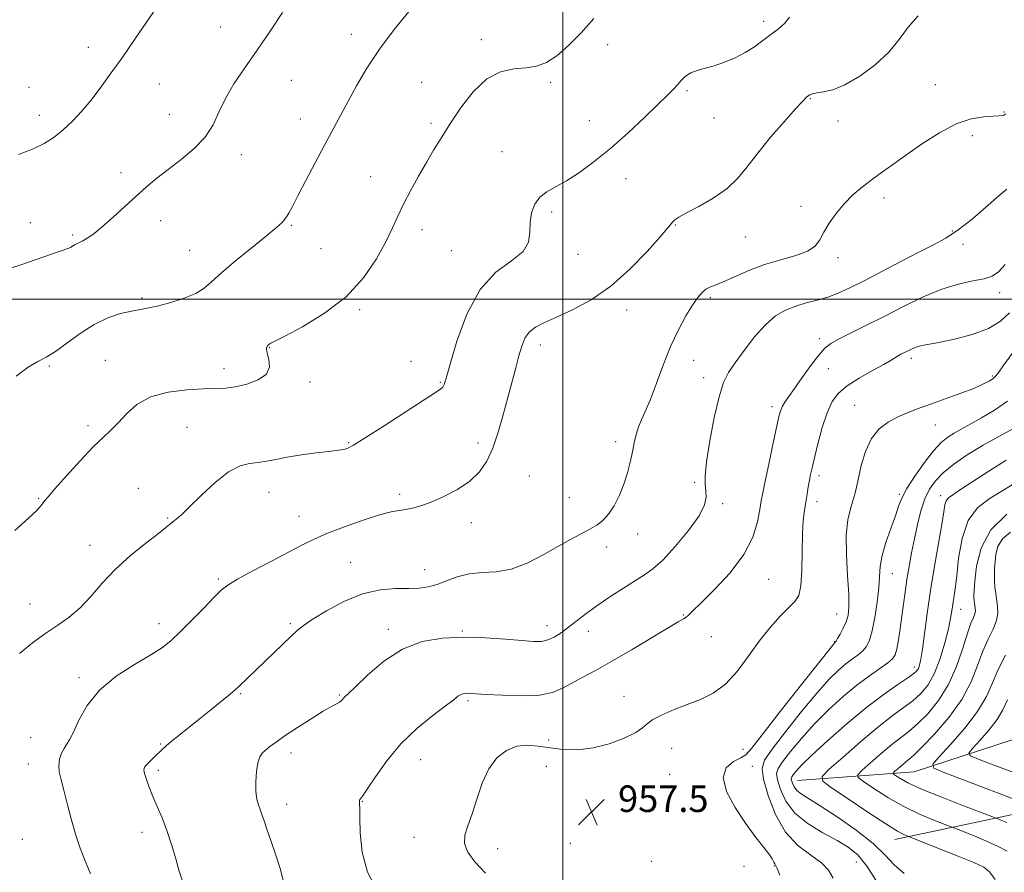
# Model space of a CAD drawing. Extents: x 2112300 to 2115200, y 362300 to 365200.
# Drawn here: x 2114336 to 2114633, y 362827 to 363084 of the extents above; entities that cross this region are included whole.
import ezdxf

# ---------------------------------------------------------------- set-up
doc = ezdxf.new("R2010")
doc.units = 0
doc.header["$MEASUREMENT"] = 0
for name, color, linetype, lineweight in [('32000', 7, 'Continuous', 0), ('DTM HARD BREAKLINE', 7, 'Continuous', 0), ('DTM SPOT ELEVATION', 2, 'Continuous', 13), ('INDEX CONTOUR', 41, 'Continuous', 13), ('INTERMEDIATE CONTOUR', 44, 'Continuous', 0), ('SPOT ELEVATION', 7, 'Continuous', 0)]:
    doc.layers.add(name, color=color, linetype=linetype, lineweight=lineweight)
doc.styles.add('Style-ITALICS', font='ITALICS.shx')

# ---------------------------------------------------------------- blocks, each defined once
blk = doc.blocks.new('SPOT')
at = {"layer": 'SPOT ELEVATION'}
for p, q in [((-3.91, -3.91), (3.82, 3.81)), ((-1.65, 3.77), (1.72, -3.93))]:
    blk.add_line(p, q, dxfattribs=at)

msp = doc.modelspace()

# ---------------------------------------------------------------- linework, layer by layer
at = {"layer": '32000', "flags": 128}
for points in [[(2114500, 365000), (2114500, 362500)], [(2112500, 363000), (2115000, 363000)]]:
    msp.add_lwpolyline(points, dxfattribs=at)
at = {"layer": 'DTM HARD BREAKLINE'}
for points in [[(2114570.82, 362854.82, 949.13), (2114606.01, 362857.39, 942.82), (2114641, 362868.91, 936.57), (2114670.07, 362874.51, 933.48), (2114693.18, 362876.31, 931.99), (2114714.67, 362904.64, 929.61), (2114758.97, 362911.35, 925.92), (2114805.12, 362917.84, 921.37), (2114847.53, 362914.52, 917.61), (2114886.54, 362910.08, 914.84), (2114917.04, 362922.82, 911.54), (2114949.4, 362922.18, 908.2), (2114974.53, 362902.46, 904.97), (2114993.1, 362894.96, 900.29), (2115000, 362888.468, 898.669)], [(2114600.12, 362837.02, 948.64), (2114645.68, 362846.65, 941.71), (2114698.72, 362863.02, 938.45), (2114717.21, 362883.92, 934.4), (2114725.16, 362893.81, 930.96)]]:
    msp.add_polyline3d(points, dxfattribs=at)
at = {"layer": 'DTM SPOT ELEVATION'}
for p in [(2114396.87, 363082.04, 974.84), (2114560.56, 363083.76, 968.4), (2114436.29, 363079.87, 972.54), (2114475.43, 363078.26, 970.44), (2114356.97, 363075.87, 976.64), (2114513.57, 363076.69, 969.5), (2114339.16, 363063.88, 976.94), (2114378.44, 363064.89, 975.14), (2114418.16, 363065.97, 973.14), (2114457.52, 363065.4, 970.94), (2114496.34, 363065.38, 969.8), (2114612.31, 363064.61, 964.9), (2114537.46, 363062.86, 967.8), (2114574.63, 363060.4, 965.9), (2114342.26, 363055.46, 976.64), (2114381.44, 363055.67, 974.64), (2114545.63, 363054.61, 967.2), (2114633, 363056.42, 964.1), (2114420.92, 363054.34, 972.64), (2114460.27, 363052.98, 970.34), (2114508, 363053.85, 968.7), (2114582.99, 363053.69, 965.5), (2114623.53, 363049.28, 963.5), (2114403.16, 363043.57, 973.54), (2114481.73, 363044.41, 968.74), (2114366.84, 363038.1, 974.44), (2114442.11, 363036.96, 970.94), (2114519.12, 363036.28, 967.4), (2114571.83, 363028.01, 964.5), (2114596.88, 363030.45, 963.5), (2114496.68, 363026.3, 967.7), (2114339.56, 363023, 974.64), (2114378.77, 363023.61, 973.44), (2114418.24, 363022.28, 971.84), (2114534, 363022.38, 965.9), (2114352.26, 363019.33, 974.24), (2114457.58, 363020.97, 969.34), (2114617.42, 363020.5, 962.3), (2114555.06, 363018.72, 965.2), (2114620.65, 363016.54, 961.3), (2114387.56, 363014.66, 972.84), (2114427.17, 363015.19, 971.44), (2114466.4, 363014.64, 968.94), (2114504.63, 363013.49, 967.5), (2114583.02, 363012.51, 963.6), (2114631.74, 363001.94, 959.5), (2114373.14, 363000.28, 972.24), (2114544.56, 363000.46, 963.7), (2114438.8, 362996.8, 969.74), (2114519.32, 362996.67, 965.3), (2114493.29, 362986.16, 965.44), (2114577.38, 362988.02, 960.4), (2114411.54, 362985.47, 969.94), (2114362.13, 362981.57, 970.94), (2114454.23, 362981.2, 968.34), (2114539.47, 362981.49, 963.3), (2114605.1, 362982.12, 957.6), (2114345.27, 362979.85, 971.84), (2114397.86, 362979.04, 970.54), (2114580.11, 362978.97, 959.2), (2114423.86, 362975.01, 969.64), (2114463.11, 362974.88, 968.14), (2114542.49, 362976.3, 962.5), (2114629.52, 362976.76, 956.2), (2114563.13, 362967.55, 960.4), (2114588, 362967.94, 956.8), (2114356.89, 362961.8, 970.44), (2114386.79, 362961.36, 968.94), (2114612.37, 362961.98, 955.3), (2114435.49, 362956.72, 968.14), (2114474.44, 362956.6, 966.54), (2114515.94, 362956.96, 964.5), (2114489.94, 362946.6, 964.74), (2114539.79, 362944.76, 962.2), (2114577.31, 362946.74, 957.6), (2114372.03, 362942.89, 968.44), (2114411.49, 362941.74, 967.24), (2114341.99, 362939.89, 970.14), (2114450.86, 362941.1, 966.34), (2114501.97, 362940.11, 964.8), (2114576.63, 362938.85, 957.5), (2114601.52, 362941.15, 954.2), (2114613.98, 362940.67, 950.5), (2114548.26, 362938.3, 961.7), (2114380.94, 362933.98, 968.14), (2114420.53, 362934.49, 966.74), (2114472.45, 362932.53, 965.44), (2114522.63, 362929.1, 963.4), (2114357.47, 362925.71, 968.64), (2114513.23, 362925.21, 963.5), (2114436.05, 362920.61, 964.94), (2114458.43, 362918.41, 964.74), (2114396.18, 362915.58, 966.24), (2114562.1, 362915.43, 959.1), (2114599.42, 362917.18, 953.2), (2114339.38, 362907.99, 968.94), (2114619.98, 362906.43, 947.3), (2114536.35, 362904.7, 960.1), (2114582.62, 362905.04, 956.9), (2114378.33, 362902.1, 966.54), (2114417.86, 362902.08, 964.24), (2114447.44, 362900.35, 962.44), (2114495.29, 362901.48, 962.6), (2114469.74, 362899.87, 962.14), (2114507.69, 362899.78, 961.4), (2114544.86, 362898.14, 959.2), (2114581.9, 362896.71, 956.1), (2114606.06, 362889, 950.5), (2114354.15, 362885.86, 966.34), (2114402.96, 362881.01, 963.84), (2114432.69, 362880.55, 962.14), (2114518.52, 362880.16, 958.7), (2114471.46, 362878.9, 959.74), (2114339.62, 362867.68, 966.84), (2114378.81, 362865.82, 964.14), (2114495.77, 362867.03, 958.5), (2114532.9, 362864.46, 957.2), (2114418.13, 362863.13, 961.44), (2114554.34, 362864.17, 956.7), (2114338.96, 362859.83, 966.64), (2114457.14, 362861.13, 959.14), (2114495.09, 362859.04, 956.94), (2114557.22, 362859.03, 954.9), (2114378.14, 362857.83, 963.64), (2114532.23, 362856.68, 957.1), (2114416.84, 362847.63, 961.44), (2114439.61, 362848.5, 959.94), (2114373.17, 362839.14, 964.54), (2114337.07, 362837.05, 967.14), (2114455.16, 362837.65, 958.64), (2114502.34, 362835.89, 957.8), (2114480.44, 362834.29, 957.44), (2114526.73, 362830.45, 957.5), (2114554.62, 362828.94, 956.7), (2114563.82, 362828.98, 956.1), (2114588.56, 362830.25, 952.9)]:
    msp.add_point(p, dxfattribs=at)
at = {"layer": 'INDEX CONTOUR'}
for points in [[(2114334.863, 362930.172, 970), (2114338.935, 362933.876, 970), (2114341.449, 362936.283, 970), (2114342.714, 362937.641, 970), (2114343.315, 362938.429, 970), (2114343.833, 362939.148, 970), (2114344.844, 362940.395, 970), (2114346.919, 362942.792, 970), (2114350.38, 362946.675, 970), (2114354.55, 362951.239, 970), (2114358.501, 362955.395, 970), (2114361.541, 362958.358, 970), (2114363.913, 362960.559, 970), (2114366.097, 362962.732, 970), (2114368.553, 362965.394, 970), (2114371.659, 362968.18, 970), (2114375.778, 362970.505, 970), (2114381.042, 362971.934, 970), (2114386.686, 362972.625, 970), (2114391.718, 362972.883, 970), (2114395.445, 362972.995, 970), (2114398.378, 362973.164, 970), (2114401.324, 362973.573, 970), (2114404.81, 362974.382, 970), (2114408.227, 362975.64, 970), (2114410.684, 362977.375, 970), (2114411.567, 362979.537, 970), (2114411.371, 362981.776, 970), (2114410.865, 362983.667, 970), (2114410.667, 362984.895, 970), (2114410.771, 362985.581, 970), (2114411.017, 362985.959, 970), (2114411.27, 362986.223, 970), (2114411.5, 362986.416, 970), (2114411.703, 362986.544, 970), (2114412.026, 362986.695, 970), (2114413.233, 362987.285, 970), (2114416.239, 362988.813, 970), (2114421.572, 362991.656, 970), (2114428.203, 362995.7, 970), (2114434.712, 363000.71, 970), (2114439.956, 363006.383, 970), (2114443.884, 363012.131, 970), (2114446.718, 363017.299, 970), (2114448.726, 363021.446, 970), (2114450.338, 363024.995, 970), (2114452.029, 363028.586, 970), (2114454.147, 363032.678, 970), (2114456.535, 363037.021, 970), (2114458.908, 363041.185, 970), (2114461.09, 363044.905, 970), (2114463.322, 363048.563, 970), (2114465.956, 363052.705, 970), (2114469.244, 363057.617, 970), (2114473.051, 363062.532, 970), (2114477.146, 363066.427, 970), (2114481.303, 363068.571, 970), (2114485.312, 363069.43, 970), (2114488.967, 363069.769, 970), (2114492.156, 363070.277, 970), (2114495.14, 363071.357, 970), (2114498.27, 363073.339, 970), (2114501.799, 363076.425, 970), (2114505.577, 363080.312, 970), (2114509.352, 363084.572, 970)], [(2114444.133, 362821.453, 960), (2114441.159, 362827.128, 960), (2114439.522, 362833.235, 960), (2114438.927, 362839.015, 960), (2114438.837, 362843.596, 960), (2114438.809, 362846.361, 960), (2114438.77, 362847.705, 960), (2114438.738, 362848.274, 960), (2114438.732, 362848.613, 960), (2114438.766, 362848.855, 960), (2114438.854, 362849.03, 960), (2114439.067, 362849.27, 960), (2114439.697, 362850.117, 960), (2114441.094, 362852.213, 960), (2114443.527, 362855.959, 960), (2114446.94, 362860.784, 960), (2114451.201, 362865.874, 960), (2114456.064, 362870.515, 960), (2114460.837, 362874.403, 960), (2114464.72, 362877.33, 960), (2114467.138, 362879.179, 960), (2114468.436, 362880.189, 960), (2114469.187, 362880.685, 960), (2114469.869, 362880.949, 960), (2114470.577, 362881.072, 960), (2114471.311, 362881.101, 960), (2114472.19, 362881.071, 960), (2114476.896, 362880.769, 960), (2114481.821, 362880.494, 960), (2114487.621, 362880.346, 960), (2114492.99, 362880.576, 960), (2114496.967, 362881.366, 960), (2114499.974, 362882.623, 960), (2114502.774, 362884.186, 960), (2114506.038, 362885.96, 960), (2114510.06, 362888.116, 960), (2114515.039, 362890.891, 960), (2114520.955, 362894.358, 960), (2114531.818, 362900.894, 960), (2114534.847, 362902.685, 960), (2114536.406, 362903.592, 960), (2114537.197, 362904.101, 960), (2114537.913, 362904.708, 960), (2114539.206, 362905.956, 960), (2114541.717, 362908.402, 960), (2114545.782, 362912.395, 960), (2114550.497, 362917.468, 960), (2114554.651, 362922.947, 960), (2114557.321, 362928.213, 960), (2114558.741, 362932.862, 960), (2114559.431, 362936.539, 960), (2114559.864, 362939.148, 960), (2114560.318, 362941.597, 960), (2114561.02, 362945.05, 960), (2114562.108, 362950.233, 960), (2114563.362, 362956.129, 960), (2114564.47, 362961.284, 960), (2114565.212, 362964.611, 960), (2114565.729, 362966.503, 960), (2114566.253, 362967.718, 960), (2114567.006, 362968.946, 960), (2114568.164, 362970.595, 960), (2114569.891, 362973.004, 960), (2114572.243, 362976.323, 960), (2114574.846, 362979.949, 960), (2114577.215, 362983.091, 960), (2114579.061, 362985.192, 960), (2114580.87, 362986.625, 960), (2114583.32, 362987.998, 960), (2114586.927, 362989.806, 960), (2114591.562, 362992.092, 960), (2114596.933, 362994.788, 960), (2114602.738, 362997.765, 960), (2114608.636, 363000.65, 960), (2114614.279, 363003.01, 960), (2114619.348, 363004.542, 960), (2114623.649, 363005.462, 960), (2114627.02, 363006.116, 960), (2114629.428, 363006.869, 960), (2114631.357, 363008.163, 960), (2114633.42, 363010.459, 960)], [(2114602.955, 362826.73, 950), (2114599.952, 362829.323, 950), (2114597.189, 362832.312, 950), (2114593.606, 362835.817, 950), (2114588.523, 362839.833, 950), (2114582.798, 362843.837, 950), (2114577.672, 362847.176, 950), (2114574.099, 362849.389, 950), (2114571.891, 362850.777, 950), (2114570.578, 362851.831, 950), (2114569.749, 362852.93, 950), (2114569.251, 362854.008, 950), (2114568.992, 362854.885, 950), (2114568.907, 362855.455, 950), (2114569.036, 362855.91, 950), (2114569.446, 362856.514, 950), (2114570.28, 362857.552, 950), (2114571.994, 362859.4, 950), (2114575.119, 362862.456, 950), (2114579.943, 362866.899, 950), (2114585.779, 362872.029, 950), (2114591.693, 362876.931, 950), (2114596.883, 362880.861, 950), (2114601.065, 362883.771, 950), (2114604.086, 362885.783, 950), (2114605.89, 362887.057, 950), (2114606.805, 362887.894, 950), (2114607.258, 362888.63, 950), (2114607.613, 362889.631, 950), (2114607.996, 362891.387, 950), (2114608.471, 362894.42, 950), (2114609.9, 362905.122, 950), (2114610.906, 362912.074, 950), (2114612.095, 362919.433, 950), (2114614.254, 362932.054, 950), (2114614.855, 362935.791, 950), (2114615.239, 362937.96, 950), (2114615.63, 362939.17, 950), (2114616.286, 362940.008, 950), (2114617.592, 362940.972, 950), (2114619.965, 362942.536, 950), (2114623.678, 362945.023, 950), (2114628.421, 362948.144, 950), (2114633.738, 362951.46, 950)], [(2114636.044, 362857.188, 940), (2114630.245, 362859.365, 940), (2114625.518, 362861.166, 940), (2114622.965, 362862.236, 940), (2114622.459, 362863.092, 940), (2114623.564, 362864.466, 940), (2114625.8, 362866.875, 940), (2114628.499, 362869.962, 940), (2114630.944, 362873.153, 940), (2114632.657, 362876.071, 940), (2114634.104, 362879.115, 940)]]:
    msp.add_polyline3d(points, dxfattribs=at)
at = {"layer": 'INTERMEDIATE CONTOUR'}
for points in [[(2114335.92, 363043.626, 976), (2114340.134, 363045.205, 976), (2114343.695, 363046.914, 976), (2114346.706, 363048.82, 976), (2114349.456, 363051.033, 976), (2114352.187, 363053.635, 976), (2114354.944, 363056.612, 976), (2114357.721, 363059.921, 976), (2114360.553, 363063.574, 976), (2114363.623, 363067.78, 976), (2114367.153, 363072.802, 976), (2114371.214, 363078.685, 976), (2114380.77, 363092.633, 976)], [(2114333.58, 363009.325, 974), (2114336.981, 363010.436, 974), (2114340.975, 363011.798, 974), (2114348.19, 363014.308, 974), (2114351.112, 363015.312, 974), (2114351.607, 363015.539, 974), (2114352.049, 363015.825, 974), (2114352.526, 363016.152, 974), (2114353.04, 363016.46, 974), (2114353.615, 363016.72, 974), (2114354.353, 363017.04, 974), (2114355.376, 363017.562, 974), (2114356.802, 363018.434, 974), (2114358.737, 363019.816, 974), (2114361.284, 363021.871, 974), (2114364.465, 363024.664, 974), (2114371.431, 363031.014, 974), (2114374.574, 363033.816, 974), (2114377.652, 363036.421, 974), (2114381.038, 363039.107, 974), (2114384.938, 363042.091, 974), (2114388.883, 363045.365, 974), (2114392.239, 363048.859, 974), (2114394.587, 363052.526, 974), (2114396.387, 363056.39, 974), (2114398.316, 363060.498, 974), (2114400.91, 363064.906, 974), (2114404.144, 363069.712, 974), (2114407.851, 363075.028, 974), (2114411.806, 363080.807, 974), (2114415.547, 363086.38, 974)], [(2114335.222, 362976.792, 972), (2114338.903, 362979.477, 972), (2114341.792, 362981.204, 972), (2114344.299, 362982.505, 972), (2114347.054, 362984.149, 972), (2114350.528, 362986.665, 972), (2114354.547, 362989.622, 972), (2114358.78, 362992.351, 972), (2114362.915, 362994.325, 972), (2114366.724, 362995.602, 972), (2114370.003, 362996.381, 972), (2114372.678, 362996.87, 972), (2114375.201, 362997.306, 972), (2114378.158, 362997.934, 972), (2114381.909, 362998.932, 972), (2114385.913, 363000.228, 972), (2114389.404, 363001.682, 972), (2114391.911, 363003.242, 972), (2114394.146, 363005.197, 972), (2114397.113, 363007.922, 972), (2114401.459, 363011.594, 972), (2114406.395, 363015.598, 972), (2114410.775, 363019.122, 972), (2114413.728, 363021.568, 972), (2114415.487, 363023.196, 972), (2114416.565, 363024.481, 972), (2114417.447, 363025.902, 972), (2114418.518, 363027.956, 972), (2114420.137, 363031.141, 972), (2114422.526, 363035.734, 972), (2114425.361, 363041.105, 972), (2114428.177, 363046.397, 972), (2114435.191, 363059.466, 972), (2114437.811, 363064.299, 972), (2114440.933, 363069.652, 972), (2114444.733, 363075.404, 972), (2114449.216, 363081.336, 972), (2114453.718, 363086.831, 972)], [(2114336.254, 362893.101, 968), (2114340.149, 362896.315, 968), (2114344.143, 362899.214, 968), (2114347.85, 362901.701, 968), (2114351.273, 362904.109, 968), (2114354.515, 362906.873, 968), (2114357.711, 362910.312, 968), (2114361.139, 362914.274, 968), (2114365.109, 362918.489, 968), (2114369.739, 362922.663, 968), (2114374.364, 362926.409, 968), (2114378.123, 362929.317, 968), (2114380.409, 362931.12, 968), (2114382.443, 362932.812, 968), (2114383.454, 362933.613, 968), (2114385.046, 362934.97, 968), (2114387.547, 362937.314, 968), (2114391.118, 362940.83, 968), (2114395.259, 362944.716, 968), (2114399.306, 362947.927, 968), (2114402.738, 362949.698, 968), (2114405.632, 362950.4, 968), (2114408.21, 362950.685, 968), (2114410.719, 362951.085, 968), (2114413.509, 362951.649, 968), (2114416.956, 362952.304, 968), (2114421.229, 362952.976, 968), (2114425.667, 362953.587, 968), (2114429.405, 362954.055, 968), (2114433.184, 362954.493, 968), (2114434.07, 362954.647, 968), (2114435.054, 362954.975, 968), (2114436.916, 362955.952, 968), (2114440.482, 362958.128, 968), (2114446.156, 362961.768, 968), (2114458.236, 362969.633, 968), (2114461.635, 362971.826, 968), (2114463.24, 362972.898, 968), (2114463.873, 362973.473, 968), (2114464.277, 362974.247, 968), (2114464.889, 362976.193, 968), (2114466.07, 362980.355, 968), (2114468.125, 362987.271, 968), (2114471.125, 362995.447, 968), (2114475.086, 363002.886, 968), (2114479.845, 363008.091, 968), (2114484.524, 363011.571, 968), (2114488.066, 363014.338, 968), (2114489.745, 363017.209, 968), (2114490.147, 363020.223, 968), (2114490.19, 363023.222, 968), (2114490.635, 363026.054, 968), (2114491.626, 363028.586, 968), (2114493.15, 363030.69, 968), (2114495.207, 363032.332, 968), (2114497.842, 363033.855, 968), (2114501.11, 363035.696, 968), (2114505.038, 363038.216, 968), (2114509.538, 363041.484, 968), (2114514.49, 363045.497, 968), (2114519.697, 363050.128, 968), (2114524.639, 363054.775, 968), (2114528.715, 363058.718, 968), (2114531.505, 363061.437, 968), (2114533.302, 363063.229, 968), (2114534.579, 363064.592, 968), (2114535.757, 363065.919, 968), (2114537.047, 363067.174, 968), (2114538.609, 363068.217, 968), (2114540.573, 363068.969, 968), (2114542.944, 363069.602, 968), (2114545.698, 363070.35, 968), (2114548.774, 363071.398, 968), (2114551.971, 363072.744, 968), (2114555.051, 363074.337, 968), (2114557.833, 363076.115, 968), (2114560.367, 363077.976, 968), (2114562.759, 363079.804, 968), (2114565.05, 363081.527, 968), (2114567.012, 363083.228, 968), (2114568.349, 363085.034, 968)], [(2114357.663, 362826.646, 966), (2114357.011, 362828.178, 966), (2114355.926, 362830.793, 966), (2114354.558, 362834.361, 966), (2114353.123, 362838.625, 966), (2114351.803, 362843.288, 966), (2114350.636, 362847.885, 966), (2114349.627, 362851.911, 966), (2114348.796, 362855.005, 966), (2114348.238, 362857.375, 966), (2114348.065, 362859.372, 966), (2114348.342, 362861.268, 966), (2114348.938, 362863.014, 966), (2114349.676, 362864.48, 966), (2114350.434, 362865.666, 966), (2114351.318, 362867.084, 966), (2114352.49, 362869.377, 966), (2114354.151, 362872.968, 966), (2114356.644, 362877.405, 966), (2114360.349, 362882.015, 966), (2114365.398, 362886.221, 966), (2114370.928, 362889.828, 966), (2114375.828, 362892.732, 966), (2114379.325, 362894.959, 966), (2114381.987, 362897.031, 966), (2114384.72, 362899.598, 966), (2114388.152, 362903.061, 966), (2114391.802, 362906.827, 966), (2114394.912, 362910.056, 966), (2114397.04, 362912.179, 966), (2114399.008, 362913.72, 966), (2114401.954, 362915.477, 966), (2114406.622, 362918.011, 966), (2114412.19, 362920.959, 966), (2114421.53, 362925.866, 966), (2114425.086, 362927.615, 966), (2114429.107, 362929.359, 966), (2114434.252, 362931.357, 966), (2114439.812, 362933.344, 966), (2114444.739, 362934.926, 966), (2114448.259, 362935.829, 966), (2114450.706, 362936.253, 966), (2114452.692, 362936.517, 966), (2114454.766, 362936.91, 966), (2114457.232, 362937.607, 966), (2114460.333, 362938.752, 966), (2114464.167, 362940.445, 966), (2114468.261, 362942.603, 966), (2114471.993, 362945.1, 966), (2114474.897, 362947.87, 966), (2114477.109, 362951.102, 966), (2114478.919, 362955.049, 966), (2114480.566, 362959.837, 966), (2114482.09, 362965.091, 966), (2114483.482, 362970.311, 966), (2114485.842, 362979.267, 966), (2114486.801, 362982.852, 966), (2114487.648, 362985.807, 966), (2114488.595, 362988.183, 966), (2114489.892, 362990.046, 966), (2114491.785, 362991.51, 966), (2114494.482, 362992.882, 966), (2114498.187, 362994.516, 966), (2114502.997, 362996.745, 966), (2114508.585, 362999.807, 966), (2114514.52, 363003.917, 966), (2114520.345, 363009.071, 966), (2114525.497, 363014.389, 966), (2114529.385, 363018.771, 966), (2114531.629, 363021.414, 966), (2114533.182, 363023.318, 966), (2114533.778, 363023.869, 966), (2114534.989, 363024.671, 966), (2114537.312, 363025.97, 966), (2114541.011, 363027.936, 966), (2114545.399, 363030.452, 966), (2114549.554, 363033.325, 966), (2114552.826, 363036.433, 966), (2114555.666, 363039.928, 966), (2114558.798, 363044.03, 966), (2114562.684, 363048.781, 966), (2114566.75, 363053.499, 966), (2114570.156, 363057.323, 966), (2114572.289, 363059.632, 966), (2114573.413, 363060.754, 966), (2114574.016, 363061.257, 966), (2114574.548, 363061.615, 966), (2114575.316, 363061.922, 966), (2114576.589, 363062.182, 966), (2114578.599, 363062.468, 966), (2114581.424, 363063.142, 966), (2114585.103, 363064.638, 966), (2114589.553, 363067.245, 966), (2114594.195, 363070.671, 966), (2114598.324, 363074.481, 966), (2114601.481, 363078.294, 966), (2114604.167, 363081.956, 966), (2114607.128, 363085.37, 966)], [(2114385.245, 362824.717, 964), (2114384.412, 362827.478, 964), (2114383.368, 362831.168, 964), (2114382.099, 362835.456, 964), (2114380.689, 362839.755, 964), (2114379.221, 362843.596, 964), (2114377.785, 362846.977, 964), (2114376.471, 362850.017, 964), (2114375.361, 362852.784, 964), (2114374.507, 362855.147, 964), (2114373.952, 362856.929, 964), (2114373.741, 362858.045, 964), (2114373.922, 362858.793, 964), (2114374.548, 362859.568, 964), (2114375.615, 362860.657, 964), (2114376.917, 362861.932, 964), (2114379.28, 362864.188, 964), (2114380.437, 362865.219, 964), (2114382.016, 362866.536, 964), (2114384.285, 362868.356, 964), (2114390.445, 362873.262, 964), (2114393.931, 362876.079, 964), (2114397.193, 362878.746, 964), (2114399.765, 362880.877, 964), (2114401.355, 362882.233, 964), (2114402.375, 362883.162, 964), (2114418.157, 362898.294, 964), (2114419.991, 362900.025, 964), (2114421.806, 362901.497, 964), (2114424.517, 362903.335, 964), (2114428.76, 362905.933, 964), (2114434.061, 362908.763, 964), (2114439.671, 362911.07, 964), (2114444.942, 362912.297, 964), (2114449.63, 362912.705, 964), (2114453.593, 362912.754, 964), (2114456.778, 362912.852, 964), (2114459.491, 362913.189, 964), (2114462.126, 362913.902, 964), (2114465.016, 362915.035, 964), (2114468.234, 362916.264, 964), (2114471.792, 362917.172, 964), (2114475.694, 362917.52, 964), (2114479.931, 362917.774, 964), (2114484.489, 362918.581, 964), (2114489.299, 362920.383, 964), (2114494.084, 362922.82, 964), (2114498.516, 362925.33, 964), (2114502.329, 362927.459, 964), (2114508.152, 362930.607, 964), (2114510.305, 362931.848, 964), (2114512.139, 362933.222, 964), (2114513.83, 362935.085, 964), (2114515.508, 362937.684, 964), (2114517.097, 362940.828, 964), (2114518.471, 362944.219, 964), (2114519.54, 362947.595, 964), (2114520.357, 362950.843, 964), (2114521.01, 362953.887, 964), (2114521.585, 362956.666, 964), (2114522.174, 362959.18, 964), (2114522.863, 362961.445, 964), (2114523.739, 362963.574, 964), (2114524.872, 362966.076, 964), (2114526.329, 362969.554, 964), (2114528.146, 362974.383, 964), (2114530.251, 362980.02, 964), (2114532.54, 362985.69, 964), (2114534.898, 362990.732, 964), (2114537.159, 362994.936, 964), (2114539.141, 362998.208, 964), (2114540.723, 363000.507, 964), (2114542.009, 363002.009, 964), (2114543.161, 363002.943, 964), (2114544.377, 363003.559, 964), (2114545.997, 363004.182, 964), (2114548.4, 363005.157, 964), (2114551.844, 363006.708, 964), (2114556.114, 363008.579, 964), (2114560.875, 363010.392, 964), (2114565.757, 363011.872, 964), (2114570.248, 363013.147, 964), (2114573.801, 363014.449, 964), (2114576.068, 363015.984, 964), (2114577.504, 363017.856, 964), (2114578.762, 363020.148, 964), (2114580.378, 363022.881, 964), (2114582.414, 363025.842, 964), (2114584.812, 363028.763, 964), (2114587.508, 363031.431, 964), (2114590.404, 363033.868, 964), (2114593.396, 363036.153, 964), (2114596.449, 363038.394, 964), (2114599.798, 363040.798, 964), (2114603.749, 363043.602, 964), (2114608.472, 363046.895, 964), (2114613.604, 363050.181, 964), (2114618.651, 363052.817, 964), (2114623.167, 363054.337, 964), (2114626.917, 363054.982, 964), (2114629.715, 363055.169, 964), (2114631.467, 363055.254, 964), (2114632.443, 363055.343, 964), (2114633.006, 363055.48, 964), (2114633.615, 363055.843, 964)], [(2114416.184, 362823.054, 962), (2114414.9, 362827.935, 962), (2114413.472, 362832.579, 962), (2114412.042, 362836.722, 962), (2114410.822, 362840.128, 962), (2114409.96, 362842.655, 962), (2114409.352, 362844.52, 962), (2114408.831, 362846.033, 962), (2114408.28, 362847.5, 962), (2114407.783, 362849.214, 962), (2114407.476, 362851.464, 962), (2114407.461, 362854.385, 962), (2114407.701, 362857.499, 962), (2114408.128, 362860.173, 962), (2114408.694, 362861.951, 962), (2114409.435, 362863.077, 962), (2114410.407, 362863.972, 962), (2114411.707, 362865.015, 962), (2114413.59, 362866.412, 962), (2114416.352, 362868.327, 962), (2114420.102, 362870.809, 962), (2114424.196, 362873.438, 962), (2114427.805, 362875.679, 962), (2114430.295, 362877.135, 962), (2114431.809, 362877.962, 962), (2114432.688, 362878.459, 962), (2114433.236, 362878.871, 962), (2114433.602, 362879.248, 962), (2114433.901, 362879.59, 962), (2114434.32, 362879.994, 962), (2114435.335, 362880.952, 962), (2114437.499, 362883.052, 962), (2114441.187, 362886.6, 962), (2114446.084, 362890.762, 962), (2114451.702, 362894.42, 962), (2114457.631, 362896.708, 962), (2114463.788, 362897.777, 962), (2114470.168, 362898.031, 962), (2114476.659, 362897.839, 962), (2114482.726, 362897.434, 962), (2114487.727, 362897.01, 962), (2114491.228, 362896.748, 962), (2114493.628, 362896.772, 962), (2114495.537, 362897.188, 962), (2114497.466, 362898.071, 962), (2114499.535, 362899.37, 962), (2114501.766, 362901.001, 962), (2114507.004, 362905.054, 962), (2114510.335, 362907.496, 962), (2114514.25, 362910.177, 962), (2114518.299, 362912.817, 962), (2114521.907, 362915.073, 962), (2114524.716, 362916.796, 962), (2114527.228, 362918.603, 962), (2114530.162, 362921.305, 962), (2114533.955, 362925.405, 962), (2114537.922, 362930.181, 962), (2114541.096, 362934.605, 962), (2114542.767, 362937.894, 962), (2114543.255, 362940.247, 962), (2114543.139, 362942.112, 962), (2114542.937, 362943.997, 962), (2114542.934, 362946.661, 962), (2114543.353, 362950.927, 962), (2114544.334, 362957.208, 962), (2114545.686, 362964.288, 962), (2114547.133, 362970.542, 962), (2114548.5, 362974.815, 962), (2114550.016, 362977.828, 962), (2114552.01, 362980.772, 962), (2114554.7, 362984.509, 962), (2114557.847, 362988.595, 962), (2114561.101, 362992.258, 962), (2114564.194, 362994.907, 962), (2114567.19, 362996.678, 962), (2114570.238, 362997.888, 962), (2114573.439, 362998.829, 962), (2114576.714, 362999.686, 962), (2114579.941, 363000.62, 962), (2114583.098, 363001.792, 962), (2114586.568, 363003.373, 962), (2114590.838, 363005.534, 962), (2114601.958, 363011.378, 962), (2114607.348, 363014.162, 962), (2114611.746, 363016.362, 962), (2114615.519, 363018.392, 962), (2114619.274, 363020.851, 962), (2114623.406, 363024.103, 962), (2114627.455, 363027.587, 962), (2114630.747, 363030.509, 962), (2114632.795, 363032.279, 962), (2114633.847, 363033.135, 962)], [(2114476.69, 362826.857, 958), (2114473.56, 362830.323, 958), (2114471.446, 362833.21, 958), (2114470.44, 362835.781, 958), (2114470.549, 362838.319, 958), (2114471.453, 362841.18, 958), (2114472.751, 362844.738, 958), (2114474.14, 362849.182, 958), (2114475.719, 362853.954, 958), (2114477.688, 362858.313, 958), (2114480.18, 362861.651, 958), (2114483.067, 362863.899, 958), (2114486.156, 362865.125, 958), (2114489.307, 362865.443, 958), (2114492.606, 362865.16, 958), (2114496.191, 362864.628, 958), (2114500.17, 362864.185, 958), (2114504.525, 362864.098, 958), (2114509.206, 362864.615, 958), (2114514.064, 362865.876, 958), (2114518.55, 362867.572, 958), (2114522.016, 362869.286, 958), (2114524.087, 362870.705, 958), (2114525.48, 362871.935, 958), (2114527.187, 362873.192, 958), (2114529.957, 362874.632, 958), (2114533.569, 362876.187, 958), (2114537.563, 362877.733, 958), (2114541.545, 362879.247, 958), (2114545.401, 362881.111, 958), (2114549.087, 362883.809, 958), (2114552.58, 362887.641, 958), (2114555.942, 362892.173, 958), (2114559.26, 362896.791, 958), (2114562.56, 362900.953, 958), (2114565.621, 362904.417, 958), (2114568.166, 362907.014, 958), (2114569.986, 362908.784, 958), (2114571.154, 362910.59, 958), (2114571.815, 362913.506, 958), (2114572.117, 362918.216, 958), (2114572.328, 362929.191, 958), (2114572.548, 362933.255, 958), (2114572.877, 362936.274, 958), (2114573.263, 362938.764, 958), (2114573.661, 362941.135, 958), (2114574.048, 362943.374, 958), (2114574.407, 362945.361, 958), (2114574.747, 362947.106, 958), (2114575.191, 362949.133, 958), (2114575.887, 362952.096, 958), (2114576.938, 362956.375, 958), (2114578.253, 362961.251, 958), (2114579.697, 362965.735, 958), (2114581.219, 362969.091, 958), (2114583.122, 362971.607, 958), (2114585.797, 362973.827, 958), (2114589.426, 362976.153, 958), (2114593.367, 362978.412, 958), (2114596.767, 362980.291, 958), (2114598.998, 362981.565, 958), (2114601.173, 362982.888, 958), (2114601.983, 362983.338, 958), (2114604.717, 362984.729, 958), (2114605.772, 362985.218, 958), (2114606.91, 362985.634, 958), (2114608.228, 362985.953, 958), (2114613.391, 362986.918, 958), (2114618.09, 362987.902, 958), (2114623.46, 362989.309, 958), (2114628.381, 362991.141, 958), (2114632.027, 362993.374, 958), (2114634.737, 362995.869, 958)], [(2114565.453, 362826.226, 956), (2114564.624, 362828.314, 956), (2114564.178, 362829.226, 956), (2114563.924, 362829.651, 956), (2114563.662, 362830.194, 956), (2114563.142, 362831.131, 956), (2114562.105, 362832.655, 956), (2114557.973, 362838.03, 956), (2114555.087, 362841.984, 956), (2114551.968, 362846.698, 956), (2114549.409, 362851.53, 956), (2114548.332, 362855.705, 956), (2114549.308, 362858.637, 956), (2114551.505, 362860.496, 956), (2114553.738, 362861.641, 956), (2114555.242, 362862.588, 956), (2114556.923, 362864.472, 956), (2114560.109, 362868.584, 956), (2114565.59, 362875.603, 956), (2114572.012, 362883.765, 956), (2114577.485, 362890.693, 956), (2114580.593, 362894.605, 956), (2114581.806, 362896.104, 956), (2114582.181, 362896.497, 956), (2114582.412, 362896.818, 956), (2114582.887, 362897.581, 956), (2114583.674, 362898.936, 956), (2114584.604, 362900.702, 956), (2114585.45, 362902.617, 956), (2114586.024, 362904.583, 956), (2114586.282, 362907.144, 956), (2114586.22, 362911.008, 956), (2114585.888, 362916.561, 956), (2114585.542, 362922.911, 956), (2114585.495, 362928.842, 956), (2114585.956, 362933.406, 956), (2114586.728, 362936.72, 956), (2114587.51, 362939.164, 956), (2114588.085, 362941.153, 956), (2114588.567, 362943.239, 956), (2114589.153, 362946.005, 956), (2114590.022, 362949.802, 956), (2114591.29, 362954.052, 956), (2114593.057, 362957.943, 956), (2114595.373, 362960.855, 956), (2114598.101, 362962.923, 956), (2114601.051, 362964.475, 956), (2114604.106, 362965.805, 956), (2114607.422, 362967.083, 956), (2114611.223, 362968.446, 956), (2114615.59, 362969.982, 956), (2114620.028, 362971.575, 956), (2114623.898, 362973.054, 956), (2114626.708, 362974.285, 956), (2114628.557, 362975.257, 956), (2114629.689, 362975.993, 956), (2114630.409, 362976.62, 956), (2114631.256, 362977.696, 956), (2114632.83, 362979.882, 956), (2114635.544, 362983.583, 956)], [(2114581.556, 362825.302, 954), (2114580.174, 362827.777, 954), (2114578.046, 362829.961, 954), (2114574.798, 362832.265, 954), (2114570.936, 362835.177, 954), (2114567.186, 362839.208, 954), (2114564.151, 362844.574, 954), (2114561.952, 362850.316, 954), (2114560.585, 362855.182, 954), (2114560.11, 362858.377, 954), (2114560.834, 362860.923, 954), (2114563.129, 362864.3, 954), (2114567.126, 362869.509, 954), (2114572.002, 362875.634, 954), (2114576.696, 362881.28, 954), (2114580.381, 362885.372, 954), (2114583.166, 362888.102, 954), (2114585.395, 362889.979, 954), (2114587.349, 362891.453, 954), (2114589.053, 362892.722, 954), (2114590.466, 362893.923, 954), (2114591.576, 362895.247, 954), (2114592.476, 362897.092, 954), (2114593.285, 362899.91, 954), (2114594.084, 362903.937, 954), (2114594.785, 362908.54, 954), (2114595.262, 362912.867, 954), (2114595.47, 362916.326, 954), (2114595.685, 362919.349, 954), (2114596.268, 362922.626, 954), (2114597.446, 362926.615, 954), (2114598.929, 362930.848, 954), (2114600.296, 362934.627, 954), (2114601.285, 362937.497, 954), (2114602.269, 362939.98, 954), (2114603.78, 362942.843, 954), (2114606.165, 362946.589, 954), (2114609.038, 362950.661, 954), (2114611.831, 362954.241, 954), (2114614.122, 362956.724, 954), (2114616.09, 362958.357, 954), (2114618.058, 362959.604, 954), (2114620.32, 362960.873, 954), (2114623.028, 362962.357, 954), (2114626.302, 362964.195, 954), (2114630.148, 362966.485, 954), (2114634.12, 362969.163, 954)], [(2114594.936, 362823.952, 952), (2114591.772, 362828.903, 952), (2114588.945, 362832.358, 952), (2114586.1, 362834.713, 952), (2114582.707, 362836.72, 952), (2114578.46, 362839.012, 952), (2114573.958, 362841.745, 952), (2114570.022, 362844.958, 952), (2114567.288, 362848.586, 952), (2114565.644, 362852.141, 952), (2114564.789, 362855.034, 952), (2114564.508, 362856.916, 952), (2114564.935, 362858.417, 952), (2114566.288, 362860.407, 952), (2114568.703, 362863.531, 952), (2114571.998, 362867.517, 952), (2114575.907, 362871.868, 952), (2114580.169, 362876.14, 952), (2114584.526, 362880.099, 952), (2114588.724, 362883.569, 952), (2114592.518, 362886.409, 952), (2114598.044, 362890.265, 952), (2114599.462, 362891.456, 952), (2114600.224, 362892.669, 952), (2114600.704, 362894.46, 952), (2114601.205, 362897.219, 952), (2114601.746, 362900.676, 952), (2114602.275, 362904.396, 952), (2114603.24, 362911.651, 952), (2114603.778, 362915.375, 952), (2114604.422, 362919.319, 952), (2114605.171, 362923.456, 952), (2114606.016, 362927.723, 952), (2114606.95, 362932.024, 952), (2114607.995, 362936.119, 952), (2114609.18, 362939.735, 952), (2114610.566, 362942.696, 952), (2114612.342, 362945.225, 952), (2114614.733, 362947.64, 952), (2114617.924, 362950.209, 952), (2114621.95, 362952.98, 952), (2114626.809, 362955.948, 952), (2114632.35, 362959.048, 952), (2114637.823, 362961.965, 952)], [(2114630.347, 362824.903, 948), (2114628.705, 362827.275, 948), (2114626.976, 362828.675, 948), (2114623.96, 362830.055, 948), (2114618.941, 362832.099, 948), (2114613.13, 362834.421, 948), (2114603.734, 362838.134, 948), (2114602.841, 362838.517, 948), (2114600.94, 362839.543, 948), (2114597.42, 362841.705, 948), (2114592.04, 362845.226, 948), (2114586.048, 362849.24, 948), (2114581.063, 362852.61, 948), (2114578.41, 362854.597, 948), (2114578.23, 362856.043, 948), (2114580.369, 362858.188, 948), (2114584.517, 362861.887, 948), (2114589.735, 362866.453, 948), (2114594.931, 362870.817, 948), (2114599.236, 362874.16, 948), (2114602.68, 362876.68, 948), (2114605.519, 362878.827, 948), (2114607.973, 362881.038, 948), (2114610.132, 362883.691, 948), (2114612.05, 362887.151, 948), (2114613.758, 362891.581, 948), (2114615.192, 362896.342, 948), (2114616.269, 362900.595, 948), (2114616.943, 362903.721, 948), (2114617.34, 362905.99, 948), (2114617.946, 362909.929, 948), (2114618.329, 362912.629, 948), (2114618.783, 362916.529, 948), (2114619.374, 362921.886, 948), (2114620.403, 362927.82, 948), (2114622.232, 362933.17, 948), (2114625.076, 362937.063, 948), (2114628.566, 362939.788, 948), (2114632.184, 362941.925, 948), (2114635.527, 362943.947, 948)], [(2114633.955, 362833.502, 946), (2114631.332, 362834.923, 946), (2114627.581, 362836.604, 946), (2114623.497, 362838.294, 946), (2114618.172, 362840.411, 946), (2114616.849, 362840.925, 946), (2114615.029, 362841.617, 946), (2114611.857, 362842.847, 946), (2114607.604, 362844.648, 946), (2114602.82, 362846.971, 946), (2114598.051, 362849.688, 946), (2114593.832, 362852.357, 946), (2114590.695, 362854.456, 946), (2114589.066, 362855.675, 946), (2114588.956, 362856.563, 946), (2114590.269, 362857.88, 946), (2114592.815, 362860.151, 946), (2114596.019, 362862.954, 946), (2114599.209, 362865.633, 946), (2114604.334, 362869.623, 946), (2114606.951, 362871.872, 946), (2114610.038, 362874.947, 946), (2114613.306, 362878.914, 946), (2114616.324, 362883.734, 946), (2114618.752, 362889.232, 946), (2114620.613, 362894.681, 946), (2114622.023, 362899.217, 946), (2114623.081, 362902.211, 946), (2114623.818, 362903.983, 946), (2114624.249, 362905.087, 946), (2114624.405, 362905.991, 946), (2114624.372, 362906.813, 946), (2114624.138, 362908.321, 946), (2114624.049, 362909.047, 946), (2114623.996, 362909.771, 946), (2114623.994, 362910.611, 946), (2114624.081, 362912.112, 946), (2114624.297, 362914.927, 946), (2114624.794, 362919.434, 946), (2114626.163, 362924.923, 946), (2114629.104, 362930.413, 946), (2114633.946, 362935.079, 946)], [(2114633.85, 362842.18, 944), (2114630.886, 362843.362, 944), (2114629.403, 362843.931, 944), (2114620.873, 362847.178, 944), (2114614.268, 362849.753, 944), (2114608.22, 362852.236, 944), (2114604.062, 362854.151, 944), (2114601.617, 362855.475, 944), (2114600.327, 362856.301, 944), (2114599.723, 362856.754, 944), (2114599.682, 362857.083, 944), (2114600.169, 362857.572, 944), (2114601.114, 362858.414, 944), (2114602.303, 362859.455, 944), (2114603.486, 362860.449, 944), (2114604.559, 362861.308, 944), (2114605.988, 362862.567, 944), (2114608.384, 362864.916, 944), (2114612.092, 362868.818, 944), (2114616.397, 362873.827, 944), (2114620.32, 362879.273, 944), (2114623.127, 362884.568, 944), (2114625.078, 362889.458, 944), (2114626.678, 362893.773, 944), (2114628.299, 362897.396, 944), (2114629.779, 362900.427, 944), (2114630.818, 362903.021, 944), (2114631.212, 362905.317, 944), (2114631.13, 362907.403, 944), (2114630.536, 362911.229, 944), (2114630.309, 362913.073, 944), (2114630.175, 362914.911, 944), (2114630.148, 362916.778, 944), (2114630.212, 362918.728, 944), (2114630.34, 362920.821, 944), (2114630.571, 362923.083, 944), (2114631.208, 362925.407, 944), (2114632.62, 362927.649, 944), (2114635.052, 362929.7, 944)], [(2114643.774, 362846.246, 942), (2114614.72, 362857.327, 942), (2114611.925, 362858.545, 942), (2114611.582, 362859.724, 942), (2114613.397, 362861.875, 942), (2114616.937, 362865.688, 942), (2114621.209, 362870.575, 942), (2114625.081, 362875.627, 942), (2114627.729, 362880.146, 942), (2114629.571, 362884.265, 942), (2114631.332, 362888.328, 942), (2114633.518, 362892.58, 942)]]:
    msp.add_polyline3d(points, dxfattribs=at)

# ---------------------------------------------------------------- block references
at = {"layer": 'SPOT ELEVATION'}
msp.add_blockref('SPOT', (2114508.709, 362845.306, 957.469), dxfattribs=at)

# ---------------------------------------------------------------- texts
at = {"layer": 'SPOT ELEVATION', "style": 'Style-ITALICS'}
msp.add_text('957.5', height=8, dxfattribs=at).set_placement((2114516.709, 362845.306, 957.469))

doc.saveas('drawing.dxf')
